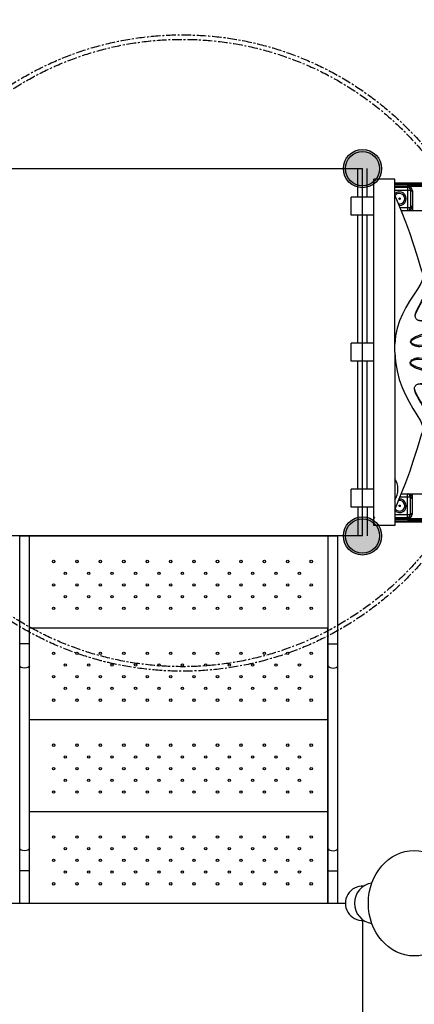
# Model space of a CAD drawing. Units: millimetres. Extents: x -1564 to 22556, y -285 to 15780.
# Drawn here: x 13969 to 15280, y 6935 to 10205 of the extents above; entities that cross this region are included whole.
import ezdxf

# ---------------------------------------------------------------- set-up
doc = ezdxf.new("R2010")
doc.units = ezdxf.units.MM
doc.linetypes.add('CENTER', pattern=[50.8, 31.75, -6.35, 6.35, -6.35])
doc.layers.add('DiKom', color=7, linetype='Continuous')
doc.dimstyles.new('Qitele', dxfattribs={"dimscale": 85, "dimtxt": 4, "dimasz": 5, "dimexe": 4, "dimexo": 0, "dimgap": 3, "dimtad": 1, "dimdec": 0, "dimrnd": 10, "dimzin": 1, "dimtxsty": 'Standard', "dimblk": 'OBLIQUE', "dimcen": 5, "dimdle": 4, "dimclrd": 256, "dimclre": 256, "dimclrt": 256, "dimadec": 0, "dimazin": 0, "dimtfac": 1, "dimtdec": 0, "dimtmove": 0, "dimatfit": 3, "dimldrblk": 'OBLIQUE', "dimfxl": 6, "dimfxlon": 1, "dimlwd": 40, "dimlwe": 30, "dimarcsym": 0})

# ---------------------------------------------------------------- blocks, each defined once
blk = doc.blocks.new('_Oblique')
at = {"color": 0, "linetype": 'ByBlock', "lineweight": -2}
blk.add_line((-0.5, -0.5), (0.5, 0.5), dxfattribs=at)
blk = doc.blocks.new('*D10')
at = {"layer": 'Defpoints', "color": 0, "transparency": 16777216}
for p in [(17373.6, 13809.2), (3700.6, 9623.8), (17373.6, 9345.8)]:
    blk.add_point(p, dxfattribs=at)
at = {"layer": 'DiKom', "lineweight": 30, "transparency": 16777216}
for p, q in [((3700.6, 13299.2), (3700.6, 14149.2)), ((17373.6, 13299.2), (17373.6, 14149.2))]:
    blk.add_line(p, q, dxfattribs=at)
at = {"layer": 'DiKom', "lineweight": 40, "transparency": 16777216}
blk.add_line((3360.6, 13809.2), (17713.6, 13809.2), dxfattribs=at)
at = {"layer": 'DiKom', "lineweight": 40, "transparency": 16777216, "xscale": 425, "yscale": 425, "zscale": 425, "rotation": 180}
blk.add_blockref('_Oblique', (3700.6, 13809.2), dxfattribs=at)
at = {"layer": 'DiKom', "lineweight": 40, "transparency": 16777216, "xscale": 425, "yscale": 425, "zscale": 425}
blk.add_blockref('_Oblique', (17373.6, 13809.2), dxfattribs=at)
at = {"layer": 'DiKom', "transparency": 16777216, "insert": (10537.1, 14255.1), "char_height": 365.5, "attachment_point": 5}
blk.add_mtext('13670', dxfattribs=at)
blk = doc.blocks.new('*D11')
at = {"layer": 'Defpoints', "color": 0, "transparency": 16777216}
for p in [(19381.6, 14589), (2165.7, 10634.7), (19381.6, 9722.8)]:
    blk.add_point(p, dxfattribs=at)
at = {"layer": 'DiKom', "lineweight": 30, "transparency": 16777216}
for p, q in [((2165.7, 14079), (2165.7, 14929)), ((19381.6, 14079), (19381.6, 14929))]:
    blk.add_line(p, q, dxfattribs=at)
at = {"layer": 'DiKom', "lineweight": 40, "transparency": 16777216}
blk.add_line((1825.7, 14589), (19721.6, 14589), dxfattribs=at)
at = {"layer": 'DiKom', "lineweight": 40, "transparency": 16777216, "xscale": 425, "yscale": 425, "zscale": 425, "rotation": 180}
blk.add_blockref('_Oblique', (2165.7, 14589), dxfattribs=at)
at = {"layer": 'DiKom', "lineweight": 40, "transparency": 16777216, "xscale": 425, "yscale": 425, "zscale": 425}
blk.add_blockref('_Oblique', (19381.6, 14589), dxfattribs=at)
at = {"layer": 'DiKom', "transparency": 16777216, "insert": (10458.3, 15034.9), "char_height": 365.5, "attachment_point": 5}
blk.add_mtext('17220', dxfattribs=at)
blk = doc.blocks.new('*D12')
at = {"layer": 'Defpoints', "color": 0, "transparency": 16777216}
for p in [(9807.5, 11528.4), (1498.7, 2607.9), (14220, 2607.9)]:
    blk.add_point(p, dxfattribs=at)
at = {"layer": 'DiKom', "lineweight": 40, "transparency": 16777216}
blk.add_line((1498.7, 11868.4), (1498.7, 2267.9), dxfattribs=at)
at = {"layer": 'DiKom', "lineweight": 30, "transparency": 16777216}
for p, q in [((2008.7, 11528.4), (1158.7, 11528.4)), ((2008.7, 2607.9), (1158.7, 2607.9))]:
    blk.add_line(p, q, dxfattribs=at)
at = {"layer": 'DiKom', "lineweight": 40, "transparency": 16777216, "xscale": 425, "yscale": 425, "zscale": 425}
for p, rotation in [((1498.7, 11528.4), 90), ((1498.7, 2607.9), 270)]:
    blk.add_blockref('_Oblique', p, dxfattribs=dict(at, rotation=rotation))
at = {"layer": 'DiKom', "transparency": 16777216, "insert": (1052.7, 7043), "char_height": 365.5, "attachment_point": 5, "rotation": 90}
blk.add_mtext('8920', dxfattribs=at)
blk = doc.blocks.new('*D13')
at = {"layer": 'Defpoints', "color": 0, "transparency": 16777216}
for p in [(639.3, 13556.5), (9794, 13556.5), (14017.9, 604.8)]:
    blk.add_point(p, dxfattribs=at)
at = {"layer": 'DiKom', "lineweight": 40, "transparency": 16777216}
blk.add_line((639.3, 264.8), (639.3, 13896.5), dxfattribs=at)
at = {"layer": 'DiKom', "lineweight": 30, "transparency": 16777216}
for p, q in [((1149.3, 13556.5), (299.3, 13556.5)), ((1149.3, 604.8), (299.3, 604.8))]:
    blk.add_line(p, q, dxfattribs=at)
at = {"layer": 'DiKom', "lineweight": 40, "transparency": 16777216, "xscale": 425, "yscale": 425, "zscale": 425}
for p, rotation in [((639.3, 13556.5), 90), ((639.3, 604.8), 270)]:
    blk.add_blockref('_Oblique', p, dxfattribs=dict(at, rotation=rotation))
at = {"layer": 'DiKom', "transparency": 16777216, "insert": (193.3, 7080.7), "char_height": 365.5, "attachment_point": 5, "rotation": 90}
blk.add_mtext('12950', dxfattribs=at)
blk = doc.blocks.new('A$C6A1776ED')
for points in [[(85.5, 351.9, 1), (28.5, 253.1, 1)], [(1305.5, 351.9, 1), (1248.5, 253.1, 1)]]:
    blk.add_hatch(color=256).paths.add_polyline_path(points)
at = {"color": 7, "linetype": 'Continuous'}
for p, q in [((152, 265), (152, 340)), ((152, 340), (212, 340)), ((212, 265), (212, 340)), ((637, 265), (637, 340)), ((637, 340), (697, 340)), ((697, 265), (697, 340)), ((1122, 340), (1182, 340)), ((1122, 265), (1122, 340)), ((1182, 265), (1182, 340)), ((92, 195), (92, 265)), ((92, 265), (1242, 265)), ((120, 265), (1214, 265)), ((1242, 195), (1242, 265)), ((210.8, 185), (213.2, 185)), ((666.9, 195), (1242, 195)), ((410.5, 102), (397, 105.6)), ((397, 105.6), (397, 105.6)), ((407.5, 102.8), (413.1, 94)), ((410.2, 102.1), (410.5, 102)), ((919.6, 92.6), (925.9, 102.6)), ((921.9, 96.9), (925.4, 102.5)), ((936.6, 105.5), (922.8, 101.8)), ((923.1, 101.9), (922.8, 101.8)), ((936.6, 105.5), (936.6, 105.5)), ((413.1, 94), (434.7, 68)), ((433.8, 75.3), (434.9, 75.5)), ((439.3, 76.2), (440.2, 76.4)), ((439.5, 75.8), (439.3, 76.2)), ((870.4, 44.2), (897.8, 66.5)), ((894.5, 76.3), (896.7, 75.9)), ((896.1, 76.2), (899.7, 75.5)), ((897.8, 66.5), (919.6, 92.6)), ((899.8, 75.5), (900.2, 75.4))]:
    blk.add_line(p, q, dxfattribs=at)
for p, q in [((152, 318.5), (57, 318.5)), ((212, 318.5), (637, 318.5)), ((697, 318.5), (1122, 318.5)), ((1182, 318.5), (1277, 318.5)), ((152, 286.5), (57, 286.5)), ((212, 286.5), (637, 286.5)), ((697, 286.5), (1122, 286.5)), ((1182, 286.5), (1277, 286.5))]:
    blk.add_line(p, q)
for points in [[(666.9, 195), (666.7, 195), (92, 195)], [(142, 195), (147.4, 193.6), (160.5, 188.7), (179.9, 180.6), (204.3, 170.6), (234.4, 158.8), (270.2, 145.8), (308.2, 132.7), (348.4, 119.9), (397, 105.6)], [(666.6, 195), (635.9, 192.6), (605.6, 187.7), (576.8, 180.4), (550.1, 171.1), (525.3, 160.2), (502.2, 148), (480, 134.8), (458.9, 121.5), (439.2, 109.9), (422.5, 102.9), (410.5, 102)], [(922.8, 101.8), (911, 102.6), (894.9, 109.2), (876.4, 120.2), (856.9, 133), (836.7, 146.2), (815.9, 158.7), (793.9, 170.2), (771, 179.8), (747, 187.4), (721.3, 192.5), (693.7, 195)], [(936.6, 105.5), (985.5, 119.8), (1025.6, 132.7), (1063.7, 145.7), (1099.4, 158.8), (1129.6, 170.5), (1154, 180.6), (1173.4, 188.7), (1186.5, 193.6), (1192, 195)], [(611.6, 118.6), (613.3, 123.5), (615.2, 128), (617.2, 132), (619.4, 135.5), (621.8, 138.6), (624.3, 141.2), (627.1, 143.1), (630.1, 144.1), (633.2, 144.1), (636.2, 143), (638.9, 141.1), (641.3, 138.5), (643.5, 135.4), (645.3, 131.8), (646.9, 127.7), (648.1, 123.2), (648.8, 118.2), (648.8, 112.7)], [(614.2, 110.8), (618, 122.1), (618.7, 124.1), (619.5, 126.1), (620.3, 128), (621.2, 129.9), (622, 131.6), (622.9, 133.2), (623.8, 134.7), (624.6, 136), (625.4, 137), (626.1, 138), (626.7, 138.8), (627.4, 139.5), (628, 140.1), (628.7, 140.7), (629.4, 141.3), (630.2, 141.8), (631, 142.3), (631.9, 142.6), (632.8, 142.7), (633.8, 142.4), (634.7, 141.9), (635.6, 141.2), (636.5, 140.4), (637.3, 139.5), (638.2, 138.4), (639, 137.2), (639.8, 135.9), (640.6, 134.4), (641.3, 132.8), (642, 131), (642.6, 129.1), (643.2, 126.9), (643.7, 124.6), (644, 122.1), (644.2, 119.3), (644.1, 116.3)], [(685.2, 112.1), (685.3, 117.6), (686, 122.7), (687.2, 127.3), (688.9, 131.4), (690.9, 135), (693.3, 138), (695.9, 140.4), (698.8, 142.1), (701.8, 142.7), (704.8, 142.3), (707.6, 140.9), (710.2, 138.9), (712.6, 136.4), (714.9, 133.3), (716.9, 129.8), (718.9, 125.9), (720.7, 121.5), (722.4, 116.8)], [(690, 115.6), (690, 118.8), (690.2, 121.8), (690.6, 124.5), (691.1, 127), (691.8, 129.2), (692.6, 131.3), (693.4, 133.2), (694.3, 134.8), (695.2, 136.3), (696.2, 137.7), (697.3, 138.8), (698.3, 139.8), (699.4, 140.6), (700.6, 141.1), (701.9, 141.1), (703.2, 140.6), (704.4, 139.8), (705.6, 138.8), (706.8, 137.6), (708, 136.3), (709.1, 134.7), (710.2, 133), (711.3, 131.1), (712.4, 129.1), (713.5, 126.8), (714.6, 124.2), (715.7, 121.4), (716.7, 118.4)], [(407.9, 102.7), (411.5, 97), (416.2, 90.3)], [(434.9, 75.5), (437.6, 76), (441.7, 77.2), (446.2, 78.9), (451, 80.9), (456.1, 83.4), (461.8, 86.5), (468.5, 90.3), (476.9, 95.3), (487.3, 101.6), (499.7, 108.9), (513.8, 116.9), (529.2, 124.9)], [(440.2, 76.4), (443.1, 77), (447.2, 78.2), (451.6, 79.8), (456.3, 81.9), (461.3, 84.3), (466.9, 87.3), (473.6, 91.1), (481.8, 96.1), (492.1, 102.3), (504.3, 109.6), (518.2, 117.5), (533.3, 125.4)], [(560.1, 100.7), (553.9, 84.1), (547.7, 70.2), (541.4, 58.6), (535.1, 49.2), (528.9, 41.5), (522.6, 35.5), (516.4, 31)], [(529.2, 124.9), (532.2, 126.2), (535.1, 127.3), (537.9, 128.2), (540.6, 128.8), (543.1, 129.3), (543.9, 129.4)], [(533.3, 125.4), (535.6, 126.5), (537.7, 127.4), (539.8, 128.1), (541.7, 128.6), (543.5, 129.1), (545.3, 129.5)], [(543.9, 129.4), (545.5, 129.5), (547.8, 129.5), (549.9, 129.3), (552, 128.8), (554, 128), (555.9, 126.8), (557.6, 125.3), (558.9, 123.6), (559.9, 121.8), (560.7, 120.1), (561.3, 118.3)], [(559.7, 13.9), (563, 17.9), (566.2, 22.1), (569.4, 26.6), (572.6, 31.4), (575.9, 36.6), (579.2, 42.2), (582.5, 48.2), (585.7, 54.4), (589, 61), (592.2, 67.9), (595.5, 75.2), (598.8, 83), (602, 91.3), (605.3, 100), (608.5, 109.1), (611.6, 118.6)], [(561.4, 116.7), (561.6, 114.7), (561.7, 112.6), (561.7, 110.6), (561.6, 108.5), (561.4, 106.5), (561.1, 104.5), (560.7, 102.6), (560.1, 100.7)], [(561.3, 118.3), (561.8, 116.2), (562.2, 114.1), (562.5, 111.9), (562.7, 109.7), (562.7, 107.3), (562.7, 104.8), (562.4, 102.1), (562, 99.3), (561.1, 96.2)], [(565.7, 17.4), (569, 21.3), (572.2, 25.4), (575.4, 29.8), (578.6, 34.5), (581.8, 39.6), (585.1, 45.1), (588.4, 50.9), (591.6, 57), (594.8, 63.5), (598.1, 70.3), (601.3, 77.5), (604.6, 85.2), (607.8, 93.3), (611.1, 101.8), (614.2, 110.8)], [(644.1, 116.3), (643.1, 97.2), (641.9, 79.6), (640.7, 63.8), (639.5, 49.8), (638.2, 37.8), (636.9, 27.5), (635.6, 19), (634.4, 12.1)], [(648.8, 112.7), (647.8, 93.3), (646.6, 75.4), (645.4, 59.3), (644.2, 45.2), (642.9, 32.9), (641.6, 22.5), (640.4, 13.9), (639.1, 6.9)], [(694.9, 6.5), (693.6, 13.5), (692.4, 22.1), (691.1, 32.5), (689.8, 44.7), (688.6, 58.8), (687.4, 74.8), (686.2, 92.7), (685.2, 112.1)], [(699.7, 11.6), (698.5, 18.5), (697.2, 27), (695.9, 37.3), (694.6, 49.3), (693.4, 63.2), (692.2, 79), (691, 96.5), (690, 115.6)], [(716.7, 118.4), (719.9, 109), (723.1, 100), (726.3, 91.4), (729.6, 83.2), (732.9, 75.6), (736.2, 68.3), (739.4, 61.5), (742.7, 55.2), (745.9, 49.2), (749.1, 43.5), (752.3, 38.2), (755.5, 33.2), (758.7, 28.5), (761.9, 24.1), (765.1, 20), (768.4, 16.2)], [(722.4, 116.8), (725.6, 107.2), (728.8, 98), (732.1, 89.3), (735.4, 81), (738.7, 73.2), (742, 65.9), (745.3, 58.9), (748.5, 52.5), (751.7, 46.4), (755, 40.6), (758.2, 35.1), (761.4, 30), (764.6, 25.3), (767.8, 20.8), (771, 16.6), (774.3, 12.7)], [(772.9, 94.2), (771.7, 97.3), (771.1, 100.3), (770.8, 103.2), (770.8, 105.8), (771, 108.2), (771.3, 110.5), (771.7, 112.8), (772.3, 114.8)], [(773.8, 98.8), (773.1, 100.5), (772.5, 102.4), (772.2, 104.3), (771.9, 106.4), (771.9, 108.4), (771.9, 110.6), (772.1, 112.8), (772.4, 114.9), (772.8, 116.4)], [(772.3, 114.8), (773, 117.1), (773.9, 119), (774.9, 120.8), (776.2, 122.6), (777.9, 124.2), (779.8, 125.5), (781.9, 126.4), (784, 127), (786.2, 127.2), (788.4, 127.3), (790.6, 127.1)], [(817.6, 29.7), (811.9, 33.7), (806.2, 39), (800.6, 45.5), (795, 53.3), (789.5, 62.5), (784.1, 73.2), (778.9, 85.3), (773.8, 98.8)], [(788.9, 127.2), (790.4, 127), (792.2, 126.5)], [(790.6, 127.1), (790.8, 127.1), (793.4, 126.7), (796, 126), (798.8, 125.2), (801.8, 124.1), (804.8, 122.8)], [(792.2, 126.5), (794.1, 125.9), (796.2, 125.2), (798.4, 124.4), (800.7, 123.4)], [(800.7, 123.4), (817.3, 115.2), (832.4, 107), (845.3, 99.6), (855.8, 93.5), (863.9, 88.9), (870.4, 85.4), (876.1, 82.6), (881.3, 80.2), (886.1, 78.4), (890.6, 77.1), (894.5, 76.3)], [(804.8, 122.8), (821.7, 114.6), (837, 106.4), (850.2, 98.9), (860.8, 92.8), (869, 88.1), (875.7, 84.6), (881.4, 81.7), (886.6, 79.4), (891.5, 77.5), (896.1, 76.2)], [(416.2, 90.3), (421.6, 83.2), (427.6, 76.2), (434.2, 69.3), (441.1, 62.8), (448.5, 56.6), (456.3, 50.7), (464.7, 45), (473.7, 39.7), (483.3, 34.6), (493.6, 29.7), (504.6, 25.2), (516.4, 21), (529, 17.1), (542.5, 13.6), (556.9, 10.5), (572.2, 7.7), (588.4, 5.4), (605.6, 3.6), (622.7, 2.2), (638, 1.4), (651.2, 0.9), (663.1, 0.7), (674.5, 0.6), (686.6, 0.7), (700.1, 1.1), (715.9, 1.8), (733, 3.1), (749.7, 4.9), (765.3, 7.1), (780.1, 9.8), (793.9, 12.8), (806.8, 16.3), (818.9, 20.1), (830.3, 24.3), (840.9, 28.8), (850.9, 33.6), (860.2, 38.7), (869, 44.1), (877.3, 49.8), (885.1, 55.8), (892.4, 62.1), (899.3, 68.7), (905.9, 75.8), (912, 83), (917.3, 90.1), (921.9, 96.9)], [(440.6, 66), (438.8, 67.8), (437.3, 69.5), (436, 71.1), (435, 72.4), (434.3, 73.6), (433.8, 74.5), (433.6, 75.1), (433.8, 75.3)], [(434.7, 68), (462.1, 45.9), (494.9, 28.4)], [(443.9, 70.4), (443.2, 71.1), (442.6, 71.8), (442, 72.4), (441.4, 73.1), (440.9, 73.7), (440.4, 74.4), (439.9, 75), (439.8, 75.2), (439.5, 75.8)], [(504.5, 27.6), (479.8, 38.8), (458.7, 51.6), (440.6, 66)], [(506.1, 32.9), (481.9, 43.9), (461.4, 56.5), (443.9, 70.4)], [(561.1, 96.2), (551.6, 71.4), (540.9, 51), (529.3, 35.5), (517.2, 25.3)], [(816.8, 24), (811.1, 28.1), (805.4, 33.4), (799.7, 40), (794.1, 48), (788.6, 57.3), (783.2, 68.1), (777.9, 80.4), (772.9, 94.2)], [(890, 70.2), (873.2, 56.2), (852.6, 43.1), (827.9, 31.6)], [(893.4, 65.8), (875.8, 51.3), (854.5, 37.9), (829.5, 26.3)], [(893.3, 73.9), (892.9, 73.3), (892.4, 72.7), (891.9, 72.1), (891.3, 71.4), (890.7, 70.8), (890, 70.2)], [(894.7, 76.2), (894.7, 76.2), (894.6, 75.9), (894.3, 75.4), (894.1, 75), (893.7, 74.5), (893.3, 73.9)], [(899.7, 73.6), (899, 72.4), (898, 71), (896.7, 69.4), (895.2, 67.7), (893.4, 65.8)], [(900.2, 75.4), (900.4, 75.2), (900.2, 74.5), (899.7, 73.6)], [(516.4, 31), (515, 30.7), (512.8, 30.9), (509.7, 31.6), (506.1, 32.9)], [(799.9, 13.6), (837.5, 26.5), (870.4, 44.2)], [(494.9, 28.4), (532.2, 15.5), (573.9, 6.7), (618.9, 1.8), (665.7, 0), (712.6, 1), (757.9, 5.3), (799.9, 13.6)], [(517.2, 25.3), (515.5, 24.9), (512.7, 25.1), (509, 26), (504.5, 27.6)], [(566.7, 10.8), (565.2, 11.1), (563.8, 11.4), (562.5, 11.9), (561.4, 12.3), (560.5, 12.8), (559.9, 13.2), (559.6, 13.6), (559.7, 13.9)], [(567.1, 16.8), (566.5, 16.9), (566, 17.1), (565.7, 17.3), (565.7, 17.4)], [(622.9, 4.2), (603.2, 5.8), (584.5, 8), (566.7, 10.8)], [(623, 10.2), (603.4, 11.8), (584.7, 14), (567.1, 16.8)], [(639.1, 6.9), (638.1, 5.7), (635.7, 4.8), (632.2, 4.3), (627.8, 4), (622.9, 4.2)], [(634.4, 12.1), (633.6, 11.2), (632, 10.6), (629.5, 10.2), (626.4, 10.1), (623, 10.2)], [(711.1, 3.6), (706.2, 3.5), (701.8, 3.8), (698.3, 4.4), (695.9, 5.3), (694.9, 6.5)], [(711.1, 9.5), (707.6, 9.5), (704.6, 9.7), (702.1, 10.1), (700.4, 10.8), (699.7, 11.6)], [(767, 15.5), (749.4, 12.9), (730.7, 10.9), (711.1, 9.5)], [(767.3, 9.5), (749.6, 6.9), (730.8, 4.9), (711.1, 3.6)], [(768.4, 16.2), (768.3, 16), (768, 15.8), (767.5, 15.7), (767, 15.5)], [(774.3, 12.7), (774.4, 12.3), (774.1, 11.9), (773.5, 11.5), (772.7, 11.1), (771.5, 10.6), (770.2, 10.2), (768.8, 9.8), (767.3, 9.5)], [(829.5, 26.3), (825, 24.7), (821.3, 23.8), (818.5, 23.6), (816.8, 24)], [(827.9, 31.6), (824.2, 30.3), (821.2, 29.6), (819, 29.4), (817.6, 29.7)]]:
    blk.add_lwpolyline(points, dxfattribs=at)
for centre in [(57, 302.5), (1277, 302.5)]:
    blk.add_circle(centre, 57)
for centre, radius, start, end in [((120, 262), 3, 90, 180), ((210.8, 247.1), 62.1, 237.0298, 270), ((213.2, 247.1), 62.1, 270, 302.9702)]:
    blk.add_arc(centre, radius, start, end, dxfattribs=at)

msp = doc.modelspace()

# ---------------------------------------------------------------- hatches: boundary and pattern name
h = msp.add_hatch(color=256)
edge = h.paths.add_edge_path()
edge.add_arc((15107.6, 9710.8), 63.5, 0, 360)
h = msp.add_hatch(color=256)
edge = h.paths.add_edge_path()
edge.add_arc((15107.6, 8490.8), 63.5, 0, 360)
h = msp.add_hatch(color=256)
edge = h.paths.add_edge_path()
edge.add_arc((15107.6, 8490.8), 63.5, 0, 360)
msp.add_hatch(color=256).paths.add_polyline_path([(15171.1, 8490.8, 1), (15044.1, 8490.8, 1)])

# ---------------------------------------------------------------- linework, layer by layer
for p, q in [((13887.6, 9710.8), (15107.6, 9710.8)), ((15107.6, 8490.8), (15107.6, 9710.8)), ((15107.6, 8490.8), (13887.6, 8490.8)), ((13887.6, 7270.8), (15050.7, 7270.8)), ((15107.6, 7213.9), (15107.6, 6050.8))]:
    msp.add_line(p, q)
at = {"color": 0}
for p, q in [((15215, 9664), (16629.1, 9664)), ((15215, 9660.4), (16636.8, 9660.4)), ((15256.6, 9656.7), (15215, 9656.7)), ((15215, 9652.6), (15256.6, 9652.6)), ((15215, 9649.5), (15256.6, 9649.5)), ((15256.6, 9656.7), (15256.6, 9571.1)), ((15259.6, 9656), (15258.9, 9653.7)), ((15259.6, 9656), (15259.6, 9664)), ((15265.7, 9652.5), (15262.9, 9651.8)), ((15263.2, 9656), (16638.5, 9656)), ((15264.5, 9654.4), (16638.6, 9654.4)), ((15265.7, 9652.5), (16639.3, 9652.5)), ((15215, 9639.6), (15266.6, 9639.6)), ((15266.6, 9639.6), (15266.6, 9581.1)), ((15273.4, 9636.6), (15273.4, 9571.1)), ((15232.2, 9581.1), (15266.6, 9581.1)), ((15236.4, 9571.1), (16634.6, 9571.1)), ((15232.2, 8620.5), (15266.6, 8620.5)), ((15236.4, 8630.5), (16634.6, 8630.5)), ((15256.6, 8544.9), (15256.6, 8630.5)), ((15266.6, 8562.1), (15266.6, 8620.5)), ((15273.4, 8565), (15273.4, 8630.5)), ((15215, 8562.1), (15266.6, 8562.1)), ((15215, 8552.1), (15256.6, 8552.1)), ((15215, 8549), (15256.6, 8549)), ((15256.6, 8544.9), (15215, 8544.9)), ((15215, 8541.3), (16636.8, 8541.3)), ((15336, 8537.6), (15215, 8537.6)), ((15215, 8537.6), (16629.1, 8537.6)), ((15259.6, 8545.6), (15258.9, 8548)), ((15259.6, 8545.7), (15259.6, 8537.6)), ((15265.7, 8549.1), (15262.9, 8549.8)), ((15263.2, 8545.6), (16638.5, 8545.6)), ((15264.5, 8547.2), (16638.6, 8547.2)), ((15265.7, 8549.1), (16639.3, 8549.1))]:
    msp.add_line(p, q, dxfattribs=at)
at = {"color": 7, "linetype": 'Continuous'}
for p, q in [((13969.1, 7270.8), (13969.1, 8490.8)), ((13969.1, 8490.8), (15026.1, 8490.8)), ((14001.1, 7270.8), (14001.1, 8490.8)), ((14994.1, 7270.8), (14994.1, 8490.8)), ((15026.1, 7270.8), (15026.1, 8490.8)), ((14001.1, 8185.8), (14991.6, 8185.8)), ((14991.6, 8185.8), (14991.6, 7270.8)), ((14994.1, 8151.8), (14991.6, 8151.8)), ((14001.1, 8132.5), (13969.1, 8132.5)), ((14994.1, 8132.5), (15026.1, 8132.5)), ((13970.3, 8056.5), (13969.1, 8059.2)), ((13973.7, 8054.2), (13970.3, 8056.5)), ((13978.9, 8052.7), (13973.7, 8054.2)), ((13985.1, 8052.1), (13978.9, 8052.7)), ((13991.2, 8052.7), (13985.1, 8052.1)), ((13996.4, 8054.2), (13991.2, 8052.7)), ((13999.8, 8056.5), (13996.4, 8054.2)), ((14001.1, 8059.2), (13999.8, 8056.5)), ((14994.1, 8059.2), (14994.3, 8058)), ((14994.3, 8058), (14996.2, 8055.7)), ((14996.2, 8055.7), (14999.8, 8053.8)), ((14999.8, 8053.8), (15004.6, 8052.6)), ((15004.6, 8052.6), (15010.1, 8052.1)), ((15010.1, 8052.1), (15015.5, 8052.6)), ((15015.5, 8052.6), (15020.3, 8053.8)), ((15020.3, 8053.8), (15023.9, 8055.7)), ((15023.9, 8055.7), (15025.8, 8058)), ((15025.8, 8058), (15026.1, 8059.2)), ((14001.1, 7880.8), (14991.6, 7880.8)), ((14001.1, 7575.8), (14991.6, 7575.8)), ((13970.3, 7449.5), (13969.1, 7452.2)), ((13973.7, 7447.2), (13970.3, 7449.5)), ((13978.9, 7445.7), (13973.7, 7447.2)), ((13985.1, 7445.1), (13978.9, 7445.7)), ((13991.2, 7445.7), (13985.1, 7445.1)), ((13996.4, 7447.2), (13991.2, 7445.7)), ((13999.8, 7449.5), (13996.4, 7447.2)), ((14001.1, 7452.2), (13999.8, 7449.5)), ((14994.1, 7452.2), (14994.3, 7451)), ((14994.3, 7451), (14996.2, 7448.7)), ((14996.2, 7448.7), (14999.8, 7446.8)), ((14999.8, 7446.8), (15004.6, 7445.6)), ((15004.6, 7445.6), (15010.1, 7445.1)), ((15010.1, 7445.1), (15015.5, 7445.6)), ((15015.5, 7445.6), (15020.3, 7446.8)), ((15020.3, 7446.8), (15023.9, 7448.7)), ((15023.9, 7448.7), (15025.8, 7451)), ((15025.8, 7451), (15026.1, 7452.2)), ((14001.1, 7378.9), (13969.1, 7378.9)), ((14994.1, 7378.9), (15026.1, 7378.9)), ((13969.1, 7270.8), (15026.1, 7270.8))]:
    msp.add_line(p, q, dxfattribs=at)
at = {"color": 0, "linetype": 'CENTER'}
for radius in [1056.8, 1041.8]:
    msp.add_circle((14508.8, 9098.3), radius, dxfattribs=at)
for centre in [(15107.6, 9710.8), (15107.6, 8490.8), (15107.6, 8490.8), (15107.6, 8490.8)]:
    msp.add_circle(centre, 63.5)
at = {"color": 0}
for centre in [(15230.6, 9610.8), (15230.6, 8590.8)]:
    msp.add_circle(centre, 2.5, dxfattribs=at)
at = {"color": 7, "linetype": 'Continuous'}
for centre in [(14081.6, 8405.8), (14159.3, 8405.8), (14237.1, 8405.8), (14314.9, 8405.8), (14392.7, 8405.8), (14470.5, 8405.8), (14548.2, 8405.8), (14626, 8405.8), (14703.8, 8405.8), (14781.6, 8405.8), (14859.4, 8405.8), (14937.2, 8405.8), (14120.4, 8366.9), (14198.2, 8366.9), (14276, 8366.9), (14353.8, 8366.9), (14431.6, 8366.9), (14509.4, 8366.9), (14587.1, 8366.9), (14664.9, 8366.9), (14742.7, 8366.9), (14820.5, 8366.9), (14898.3, 8366.9), (14081.6, 8328), (14159.3, 8328), (14237.1, 8328), (14314.9, 8328), (14392.7, 8328), (14470.5, 8328), (14548.2, 8328), (14626, 8328), (14703.8, 8328), (14781.6, 8328), (14859.4, 8328), (14937.2, 8328), (14120.4, 8289.2), (14198.2, 8289.2), (14276, 8289.2), (14353.8, 8289.2), (14431.6, 8289.2), (14509.4, 8289.2), (14587.1, 8289.2), (14664.9, 8289.2), (14742.7, 8289.2), (14820.5, 8289.2), (14898.3, 8289.2), (14081.6, 8250.3), (14159.3, 8250.3), (14237.1, 8250.3), (14314.9, 8250.3), (14392.7, 8250.3), (14470.5, 8250.3), (14548.2, 8250.3), (14626, 8250.3), (14703.8, 8250.3), (14781.6, 8250.3), (14859.4, 8250.3), (14937.2, 8250.3), (14081.6, 8100.8), (14159.3, 8100.8), (14237.1, 8100.8), (14314.9, 8100.8), (14392.7, 8100.8), (14470.5, 8100.8), (14548.2, 8100.8), (14626, 8100.8), (14703.8, 8100.8), (14781.6, 8100.8), (14859.4, 8100.8), (14937.2, 8100.8), (14120.4, 8061.9), (14198.2, 8061.9), (14276, 8061.9), (14353.8, 8061.9), (14431.6, 8061.9), (14509.4, 8061.9), (14587.1, 8061.9), (14664.9, 8061.9), (14742.7, 8061.9), (14820.5, 8061.9), (14898.3, 8061.9), (14081.6, 8023), (14159.3, 8023), (14237.1, 8023), (14314.9, 8023), (14392.7, 8023), (14470.5, 8023), (14548.2, 8023), (14626, 8023), (14703.8, 8023), (14781.6, 8023), (14859.4, 8023), (14937.2, 8023), (14120.4, 7984.2), (14198.2, 7984.2), (14276, 7984.2), (14353.8, 7984.2), (14431.6, 7984.2), (14509.4, 7984.2), (14587.1, 7984.2), (14664.9, 7984.2), (14742.7, 7984.2), (14820.5, 7984.2), (14898.3, 7984.2), (14081.6, 7945.3), (14159.3, 7945.3), (14237.1, 7945.3), (14314.9, 7945.3), (14392.7, 7945.3), (14470.5, 7945.3), (14548.2, 7945.3), (14626, 7945.3), (14703.8, 7945.3), (14781.6, 7945.3), (14859.4, 7945.3), (14937.2, 7945.3), (14081.6, 7795.8), (14159.3, 7795.8), (14237.1, 7795.8), (14314.9, 7795.8), (14392.7, 7795.8), (14470.5, 7795.8), (14548.2, 7795.8), (14626, 7795.8), (14703.8, 7795.8), (14781.6, 7795.8), (14859.4, 7795.8), (14937.2, 7795.8), (14120.4, 7756.9), (14198.2, 7756.9), (14276, 7756.9), (14353.8, 7756.9), (14431.6, 7756.9), (14509.4, 7756.9), (14587.1, 7756.9), (14664.9, 7756.9), (14742.7, 7756.9), (14820.5, 7756.9), (14898.3, 7756.9), (14081.6, 7718), (14159.3, 7718), (14237.1, 7718), (14314.9, 7718), (14392.7, 7718), (14470.5, 7718), (14548.2, 7718), (14626, 7718), (14703.8, 7718), (14781.6, 7718), (14859.4, 7718), (14937.2, 7718), (14120.4, 7679.2), (14198.2, 7679.2), (14276, 7679.2), (14353.8, 7679.2), (14431.6, 7679.2), (14509.4, 7679.2), (14587.1, 7679.2), (14664.9, 7679.2), (14742.7, 7679.2), (14820.5, 7679.2), (14898.3, 7679.2), (14081.6, 7640.3), (14159.3, 7640.3), (14237.1, 7640.3), (14314.9, 7640.3), (14392.7, 7640.3), (14470.5, 7640.3), (14548.2, 7640.3), (14626, 7640.3), (14703.8, 7640.3), (14781.6, 7640.3), (14859.4, 7640.3), (14937.2, 7640.3), (14081.6, 7490.8), (14159.3, 7490.8), (14237.1, 7490.8), (14314.9, 7490.8), (14392.7, 7490.8), (14470.5, 7490.8), (14548.2, 7490.8), (14626, 7490.8), (14703.8, 7490.8), (14781.6, 7490.8), (14859.4, 7490.8), (14937.2, 7490.8), (14120.4, 7451.9), (14198.2, 7451.9), (14276, 7451.9), (14353.8, 7451.9), (14431.6, 7451.9), (14509.4, 7451.9), (14587.1, 7451.9), (14664.9, 7451.9), (14742.7, 7451.9), (14820.5, 7451.9), (14898.3, 7451.9), (14081.6, 7413), (14159.3, 7413), (14237.1, 7413), (14314.9, 7413), (14392.7, 7413), (14470.5, 7413), (14548.2, 7413), (14626, 7413), (14703.8, 7413), (14781.6, 7413), (14859.4, 7413), (14937.2, 7413), (14120.4, 7374.2), (14198.2, 7374.2), (14276, 7374.2), (14353.8, 7374.2), (14431.6, 7374.2), (14509.4, 7374.2), (14587.1, 7374.2), (14664.9, 7374.2), (14742.7, 7374.2), (14820.5, 7374.2), (14898.3, 7374.2), (14081.6, 7335.3), (14159.3, 7335.3), (14237.1, 7335.3), (14314.9, 7335.3), (14392.7, 7335.3), (14470.5, 7335.3), (14548.2, 7335.3), (14626, 7335.3), (14703.8, 7335.3), (14781.6, 7335.3), (14859.4, 7335.3), (14937.2, 7335.3)]:
    msp.add_circle(centre, 4, dxfattribs=at)
at = {"color": 0}
for centre, radius, start, end in [((15256.7, 9626.3), 30.4, 77.5752, 90.188), ((15256.5, 9643.2), 9.43, 67.5218, 89.9465), ((15256.6, 9639.5), 9.98, 0.1094, 90.1091), ((15255.8, 9654.4), 3.18, 322.4098, 347.5015), ((15259.9, 9652.7), 0.854, 285.7975, 306.486), ((15261.6, 9656.9), 5.25, 253.7406, 283.6654), ((15254.3, 9641.7), 11.8, 39.1447, 60.1658), ((15259.2, 9653.6), 2.01, 306.486, 314.4051), ((15257.6, 9655.4), 4.41, 314.3379, 320.5382), ((15252, 9659.9), 11.6, 320.619, 326.768), ((15222.2, 9679.5), 47.2, 326.768, 330.2315), ((15255.1, 9634.5), 19, 47.8556, 65.9775), ((15251.1, 9644.6), 16.7, 28.5932, 43.3835), ((15252.9, 9640.4), 13.7, 16.0722, 39.6847), ((15256.3, 9635.8), 17.2, 24.3193, 47.8556), ((15230.6, 9610.8), 22.5, 266.6543, 133.656), ((15230.6, 9610.8), 17.5, 258.3257, 144.5021), ((15253.5, 9640.5), 13, 0.0919, 16.0722), ((15269.9, 9640.9), 3.35, 185.5282, 226.7919), ((15271.4, 9643.2), 6.04, 231.1458, 242.471), ((15273.3, 9646.9), 10.3, 242.471, 253.1599), ((15273.3, 9646.9), 10.2, 253.1599, 270.226), ((15258.2, 9636.6), 15.1, 359.9829, 24.3193), ((15270.5, 9580.9), 3.96, 139.7521, 176.2914), ((15272.7, 9578.1), 7.41, 105.4019, 134.6069), ((15273.4, 9576.6), 9.09, 89.8334, 106.848), ((15260.5, 9585.6), 12.9, 334.8883, 0.18), ((15256.6, 9581.1), 10, 270, 0), ((15259.2, 9566.4), 4.95, 85.7724, 99.5218), ((15257, 9589), 17.8, 278.2465, 308.1829), ((15259.1, 9586.3), 14.4, 308.1829, 334.8883), ((15230.6, 8590.8), 22.5, 226.3416, 93.3466), ((15230.6, 8590.8), 17.5, 215.4878, 101.674), ((15256.6, 8620.5), 10, 0, 90), ((15259.2, 8635.2), 4.95, 260.4782, 274.2276), ((15257, 8612.6), 17.8, 51.8171, 81.7535), ((15270.5, 8620.8), 3.96, 183.7086, 220.2479), ((15272.7, 8623.5), 7.41, 225.3931, 254.5981), ((15259.1, 8615.4), 14.4, 25.1117, 51.8171), ((15273.4, 8625), 9.09, 253.152, 270.1666), ((15260.5, 8616), 12.9, 359.82, 25.1117), ((15256.6, 8562.1), 9.98, 269.8909, 359.8906), ((15256.5, 8558.5), 9.43, 270.0535, 292.4782), ((15256.7, 8575.3), 30.4, 269.812, 282.4248), ((15255.8, 8547.3), 3.18, 12.4985, 37.5902), ((15254.3, 8560), 11.8, 299.8342, 320.8553), ((15261.6, 8544.7), 5.25, 76.3346, 106.2594), ((15259.9, 8548.9), 0.854, 53.514, 74.2025), ((15259.2, 8548), 2.01, 45.5949, 53.514), ((15257.6, 8546.3), 4.41, 39.4618, 45.6621), ((15252, 8541.7), 11.6, 33.232, 39.381), ((15222.2, 8522.2), 47.2, 29.7685, 33.232), ((15255.1, 8567.2), 19, 294.0225, 312.1444), ((15251.1, 8557.1), 16.7, 316.6165, 331.4068), ((15252.9, 8561.3), 13.7, 320.3153, 343.9278), ((15253.5, 8561.1), 13, 343.9278, 359.9081), ((15269.9, 8560.8), 3.35, 133.2081, 174.4718), ((15271.4, 8558.5), 6.04, 117.529, 128.8542), ((15256.3, 8565.9), 17.2, 312.1444, 335.6807), ((15273.3, 8554.7), 10.3, 106.8401, 117.529), ((15273.3, 8554.8), 10.2, 89.774, 106.8401), ((15258.2, 8565), 15.1, 335.6807, 0.0171)]:
    msp.add_arc(centre, radius, start, end, dxfattribs=at)
for centre, radius, start, end in [((15107.6, 7270.8), 56.9, 86.1577, 273.8423), ((15148.8, 7270.8), 68, 98.4426, 261.5574)]:
    msp.add_arc(centre, radius, start, end)
msp.add_ellipse((15279, 7270.8), major_axis=(0, -175), ratio=0.867422)

# ---------------------------------------------------------------- block references
at = {"rotation": 90.00000000000001}
msp.add_blockref('A$C6A1776ED', (15410.1, 8433.8), dxfattribs=at)

# ---------------------------------------------------------------- dimensions: what is measured, and where the dimension line sits
at = {"layer": 'DiKom'}
dim = msp.add_linear_dim(base=(19381.6, 14589), p1=(2165.7, 10634.7), p2=(19381.6, 9722.8), dimstyle='Qitele', override={"dimtxt": 4.3}, dxfattribs=at)
dim.commit()
dim.dimension.update_dxf_attribs({"geometry": '*D11', "text_midpoint": (10458.3, 14589), "dimtype": 160})
dim = msp.add_linear_dim(base=(17373.6, 13809.2), p1=(3700.6, 9623.8), p2=(17373.6, 9345.8), dimstyle='Qitele', override={"dimtxt": 4.3}, dxfattribs=at)
dim.commit()
dim.dimension.update_dxf_attribs({"geometry": '*D10', "text_midpoint": (10537.1, 14255.1)})
dim = msp.add_linear_dim(base=(639.3, 13556.5), p1=(14017.9, 604.8), p2=(9794, 13556.5), angle=90, dimstyle='Qitele', override={"dimtxt": 4.3}, dxfattribs=at)
dim.commit()
dim.dimension.update_dxf_attribs({"geometry": '*D13', "text_midpoint": (193.3, 7080.7)})
dim = msp.add_linear_dim(base=(1498.6512, 2607.9087), p1=(9807.5414, 11528.3835), p2=(14220.0259, 2607.9087), angle=90, dimstyle='Qitele', override={"dimtxt": 4.3}, dxfattribs=at)
dim.commit()
dim.dimension.update_dxf_attribs({"geometry": '*D12', "text_midpoint": (1498.6512, 7042.9846), "dimtype": 160})

doc.saveas('drawing.dxf')
